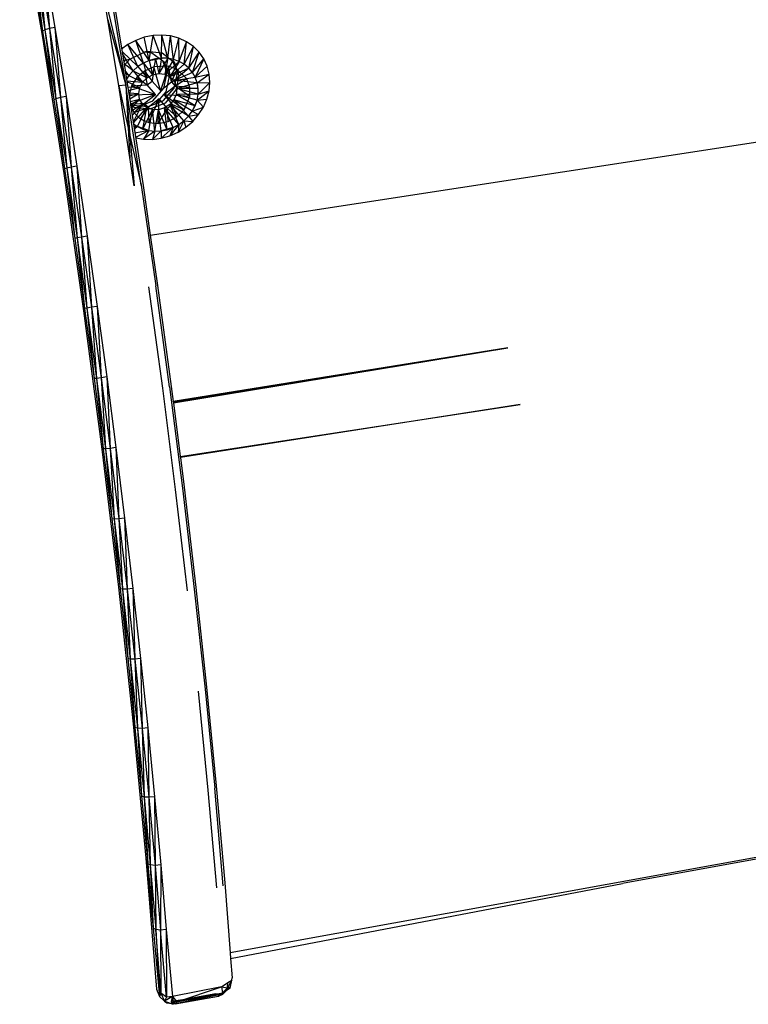
# Model space of a CAD drawing. Extents: x -32.2 to 30.4, y -27.1 to 26.7.
# Drawn here: x -20.8 to -13.9, y -18.1 to -8.7 of the extents above; entities that cross this region are included whole.
import ezdxf

# ---------------------------------------------------------------- set-up
doc = ezdxf.new("R2010")
doc.units = 0
doc.header["$MEASUREMENT"] = 0
doc.layers.get('0').update_dxf_attribs({"linetype": 'CONTINUOUS'})

msp = doc.modelspace()

# ---------------------------------------------------------------- linework, layer by layer
for p, q in [((-19.5632, -10.7485), (22.4378, -4.2932)), ((-20.8072, -7.5982), (-20.5914, -8.8659)), ((-20.6295, -8.1548), (-20.5248, -8.7799)), ((-20.6295, -8.1548), (-20.5674, -8.7928)), ((-20.5769, -8.1443), (-20.472, -8.7697)), ((-20.5769, -8.1443), (-20.5248, -8.7799)), ((-20.6926, -8.1833), (-20.5885, -8.8051)), ((-20.6719, -8.1691), (-20.5674, -8.7928)), ((-20.6719, -8.1691), (-20.5885, -8.8051)), ((-20.0183, -8.3822), (-19.7969, -9.3185)), ((-19.8636, -9.3242), (-20.0183, -8.3822)), ((-19.9514, -8.3785), (-19.7969, -9.3185)), ((-19.9326, -8.3902), (-19.8193, -9.0797)), ((-19.9666, -8.6973), (-19.7969, -9.3185)), ((-20.5674, -8.7928), (-20.5885, -8.8051)), ((-20.5885, -8.8051), (-20.4833, -9.4584)), ((-20.5248, -8.7799), (-20.5674, -8.7928)), ((-20.5674, -8.7928), (-20.4619, -9.4481)), ((-20.5674, -8.7928), (-20.4833, -9.4584)), ((-20.472, -8.7697), (-20.5248, -8.7799)), ((-20.5248, -8.7799), (-20.4189, -9.4365)), ((-20.5248, -8.7799), (-20.4619, -9.4481)), ((-20.472, -8.7697), (-20.366, -9.4268)), ((-20.472, -8.7697), (-20.4189, -9.4365)), ((-20.5914, -8.8659), (-20.3878, -10.1597)), ((-19.7018, -8.8915), (-19.7785, -8.9324)), ((-19.6204, -8.8622), (-19.7018, -8.8915)), ((-19.6289, -9.1094), (-19.7018, -8.8915)), ((-19.5734, -9.0847), (-19.7018, -8.8915)), ((-19.5364, -8.8453), (-19.6204, -8.8622)), ((-19.5734, -9.0847), (-19.6204, -8.8622)), ((-19.5734, -9.0847), (-19.5364, -8.8453)), ((-19.452, -8.8412), (-19.5364, -8.8453)), ((-19.4561, -9.0611), (-19.5364, -8.8453)), ((-19.4561, -9.0611), (-19.452, -8.8412)), ((-19.3693, -8.8501), (-19.452, -8.8412)), ((-19.3974, -9.0627), (-19.452, -8.8412)), ((-19.3974, -9.0627), (-19.3693, -8.8501)), ((-19.2907, -8.8716), (-19.3693, -8.8501)), ((-19.3407, -9.0733), (-19.3693, -8.8501)), ((-19.3407, -9.0733), (-19.2907, -8.8716)), ((-19.2179, -8.9052), (-19.2907, -8.8716)), ((-19.2875, -9.0926), (-19.2907, -8.8716)), ((-19.2875, -9.0926), (-19.2179, -8.9052)), ((-19.2391, -9.1201), (-19.2179, -8.9052)), ((-19.1531, -8.95), (-19.2179, -8.9052)), ((-19.7785, -8.9324), (-19.8365, -8.975)), ((-19.6804, -9.1419), (-19.8326, -8.9989)), ((-19.6804, -9.1419), (-19.7785, -8.9324)), ((-19.6289, -9.1094), (-19.7785, -8.9324)), ((-19.7593, -9.0709), (-19.614, -9.0023)), ((-19.614, -9.0023), (-19.6001, -8.9957)), ((-19.614, -9.0023), (-19.5487, -9.0091)), ((-19.6001, -8.9957), (-19.4509, -9.0112)), ((-19.2391, -9.1201), (-19.1531, -8.95)), ((-19.1969, -9.1551), (-19.1531, -8.95)), ((-19.1969, -9.1551), (-19.0977, -9.0048)), ((-19.1618, -9.1966), (-19.0977, -9.0048)), ((-19.0977, -9.0048), (-19.1531, -8.95)), ((-19.0533, -9.0683), (-19.0977, -9.0048)), ((-19.7266, -9.1814), (-19.8301, -9.0137)), ((-19.8193, -9.0797), (-19.8007, -9.077)), ((-19.8193, -9.0797), (-19.8167, -9.0954)), ((-19.8007, -9.077), (-19.8167, -9.0954)), ((-19.8167, -9.0954), (-19.7788, -9.326)), ((-19.811, -9.1304), (-19.7593, -9.0709)), ((-19.8007, -9.077), (-19.7593, -9.0709)), ((-19.5734, -9.0847), (-19.6289, -9.1094)), ((-19.5734, -9.0847), (-19.4561, -9.0611)), ((-19.5152, -9.0685), (-19.5734, -9.0847)), ((-19.5734, -9.0847), (-19.5412, -9.2203)), ((-19.5487, -9.0091), (-19.4444, -9.0873)), ((-19.5152, -9.0685), (-19.5412, -9.2203)), ((-19.4561, -9.0611), (-19.5152, -9.0685)), ((-19.5152, -9.0685), (-19.4832, -9.2085)), ((-19.4561, -9.0611), (-19.4832, -9.2085)), ((-19.3974, -9.0627), (-19.4832, -9.2085)), ((-19.3974, -9.0627), (-19.4561, -9.0611)), ((-19.4509, -9.0112), (-19.347, -9.0892)), ((-19.4035, -9.2011), (-19.4444, -9.0873)), ((-19.4444, -9.0873), (-19.4317, -9.0969)), ((-19.4317, -9.0969), (-19.3828, -9.2329)), ((-19.3974, -9.0627), (-19.426, -9.2146)), ((-19.3407, -9.0733), (-19.426, -9.2146)), ((-19.2875, -9.0926), (-19.426, -9.2146)), ((-19.3407, -9.0733), (-19.3974, -9.0627)), ((-19.2875, -9.0926), (-19.3757, -9.2377)), ((-19.3055, -9.2045), (-19.347, -9.0892)), ((-19.347, -9.0892), (-19.3374, -9.0964)), ((-19.2875, -9.0926), (-19.3407, -9.0733)), ((-19.3374, -9.0964), (-19.2899, -9.2285)), ((-19.2391, -9.1201), (-19.2875, -9.0926)), ((-19.1618, -9.1966), (-19.0533, -9.0683)), ((-19.0533, -9.0683), (-19.1348, -9.2436)), ((-19.021, -9.1387), (-19.0533, -9.0683)), ((-19.7266, -9.1814), (-19.8132, -9.1168)), ((-19.7661, -9.2267), (-19.8027, -9.1804)), ((-19.7266, -9.1814), (-19.7661, -9.2267)), ((-19.6804, -9.1419), (-19.7266, -9.1814)), ((-19.7266, -9.1814), (-19.5942, -9.2486)), ((-19.7266, -9.1814), (-19.6367, -9.2906)), ((-19.6175, -9.1839), (-19.6903, -9.2462)), ((-19.6289, -9.1094), (-19.6804, -9.1419)), ((-19.6804, -9.1419), (-19.5942, -9.2486)), ((-19.6289, -9.1094), (-19.5412, -9.2203)), ((-19.6289, -9.1094), (-19.5942, -9.2486)), ((-19.5298, -9.1449), (-19.6175, -9.1839)), ((-19.6175, -9.1839), (-19.5442, -9.2793)), ((-19.6175, -9.1839), (-19.5916, -9.3169)), ((-19.5298, -9.1449), (-19.5442, -9.2793)), ((-19.3905, -9.138), (-19.5298, -9.1449)), ((-19.4673, -9.37), (-19.5298, -9.1449)), ((-19.3905, -9.138), (-19.4673, -9.37)), ((-19.3612, -9.2858), (-19.3905, -9.138)), ((-19.3064, -9.1685), (-19.3905, -9.138)), ((-19.2391, -9.1201), (-19.3757, -9.2377)), ((-19.1969, -9.1551), (-19.3757, -9.2377)), ((-19.3612, -9.2858), (-19.3064, -9.1685)), ((-19.1969, -9.1551), (-19.3373, -9.2756)), ((-19.2148, -9.2589), (-19.3064, -9.1685)), ((-19.1969, -9.1551), (-19.2391, -9.1201)), ((-19.1618, -9.1966), (-19.1969, -9.1551)), ((-19.1348, -9.2436), (-19.021, -9.1387)), ((-19.0015, -9.2143), (-19.021, -9.1387)), ((-19.7661, -9.2267), (-19.7982, -9.2081)), ((-19.7661, -9.2267), (-19.7892, -9.2628)), ((-19.7867, -9.2778), (-19.6367, -9.2906)), ((-19.7859, -9.2828), (-19.6642, -9.3419)), ((-19.7661, -9.2267), (-19.6367, -9.2906)), ((-19.6903, -9.2462), (-19.7409, -9.3253)), ((-19.6903, -9.2462), (-19.5916, -9.3169)), ((-19.6367, -9.2906), (-19.5942, -9.2486)), ((-19.5942, -9.2486), (-19.5412, -9.2203)), ((-19.5916, -9.3169), (-19.5442, -9.2793)), ((-19.5442, -9.2793), (-19.4673, -9.37)), ((-19.5412, -9.2203), (-19.4832, -9.2085)), ((-19.4832, -9.2085), (-19.426, -9.2146)), ((-19.4673, -9.37), (-19.3612, -9.2858)), ((-19.4354, -9.3488), (-19.4035, -9.2011)), ((-19.426, -9.2146), (-19.3757, -9.2377)), ((-19.3828, -9.2329), (-19.4147, -9.3807)), ((-19.3757, -9.2377), (-19.3373, -9.2756)), ((-19.2148, -9.2589), (-19.3612, -9.2858)), ((-19.3612, -9.2858), (-19.3262, -9.3271)), ((-19.1618, -9.1966), (-19.3373, -9.2756)), ((-19.3373, -9.2756), (-19.1348, -9.2436)), ((-19.1165, -9.2949), (-19.3373, -9.2756)), ((-19.3373, -9.2756), (-19.3103, -9.3512)), ((-19.3366, -9.348), (-19.3055, -9.2045)), ((-19.2148, -9.2589), (-19.3262, -9.3271)), ((-19.2899, -9.2285), (-19.3191, -9.3633)), ((-19.186, -9.34), (-19.2148, -9.2589)), ((-19.1348, -9.2436), (-19.1618, -9.1966)), ((-19.1348, -9.2436), (-19.0015, -9.2143)), ((-19.1165, -9.2949), (-19.1348, -9.2436)), ((-19.1165, -9.2949), (-19.0015, -9.2143)), ((-18.9954, -9.293), (-19.0015, -9.2143)), ((-19.7969, -9.3185), (-19.8636, -9.3242)), ((-19.8636, -9.3242), (-19.7566, -9.7973)), ((-19.7162, -10.278), (-19.8636, -9.3242)), ((-19.6496, -10.2703), (-19.7969, -9.3185)), ((-19.7969, -9.3185), (-19.7566, -9.7973)), ((-19.7969, -9.3185), (-19.757, -10.0137)), ((-19.7788, -9.326), (-19.7531, -9.4919)), ((-19.7776, -9.3336), (-19.6642, -9.3419)), ((-19.7721, -9.3695), (-19.6642, -9.3419)), ((-19.7409, -9.3253), (-19.7639, -9.4131)), ((-19.7409, -9.3253), (-19.5916, -9.3169)), ((-19.7409, -9.3253), (-19.5146, -9.4076)), ((-19.6739, -9.3973), (-19.6642, -9.3419)), ((-19.6642, -9.3419), (-19.6367, -9.2906)), ((-19.5146, -9.4076), (-19.5916, -9.3169)), ((-19.5397, -9.4689), (-19.4354, -9.3488)), ((-19.4147, -9.3807), (-19.5147, -9.4959)), ((-19.4378, -9.4646), (-19.3366, -9.348)), ((-19.3262, -9.3271), (-19.4322, -9.4114)), ((-19.3191, -9.3633), (-19.4223, -9.4887)), ((-19.1867, -9.4281), (-19.3262, -9.3271)), ((-19.186, -9.34), (-19.3262, -9.3271)), ((-19.3103, -9.3512), (-19.3154, -9.4066)), ((-19.1165, -9.2949), (-19.3103, -9.3512)), ((-19.1075, -9.3492), (-19.3103, -9.3512)), ((-19.108, -9.405), (-19.3103, -9.3512)), ((-19.1867, -9.4281), (-19.186, -9.34)), ((-19.1179, -9.4608), (-19.0028, -9.3729)), ((-19.1165, -9.2949), (-18.9954, -9.293)), ((-19.1075, -9.3492), (-19.1165, -9.2949)), ((-19.1165, -9.2949), (-19.108, -9.405)), ((-19.108, -9.405), (-18.9954, -9.293)), ((-19.108, -9.405), (-19.1075, -9.3492)), ((-19.108, -9.405), (-19.0028, -9.3729)), ((-19.0236, -9.4519), (-19.0028, -9.3729)), ((-19.0028, -9.3729), (-18.9954, -9.293)), ((-20.4619, -9.4481), (-20.4833, -9.4584)), ((-20.4833, -9.4584), (-20.3815, -10.1172)), ((-20.4189, -9.4365), (-20.4619, -9.4481)), ((-20.4619, -9.4481), (-20.3597, -10.109)), ((-20.4619, -9.4481), (-20.3815, -10.1172)), ((-20.366, -9.4268), (-20.4189, -9.4365)), ((-20.4189, -9.4365), (-20.3165, -10.0988)), ((-20.4189, -9.4365), (-20.3597, -10.109)), ((-20.366, -9.4268), (-20.2634, -10.0895)), ((-20.366, -9.4268), (-20.3165, -10.0988)), ((-19.7688, -9.3907), (-19.6739, -9.3973)), ((-19.764, -9.4214), (-19.6739, -9.3973)), ((-19.5146, -9.4076), (-19.7639, -9.4131)), ((-19.7639, -9.4131), (-19.7623, -9.4327)), ((-19.7596, -9.4499), (-19.6739, -9.3973)), ((-19.7557, -9.4755), (-19.6649, -9.4509)), ((-19.5146, -9.4076), (-19.7521, -9.4987)), ((-19.7511, -9.5052), (-19.6649, -9.4509)), ((-19.7457, -9.5399), (-19.6649, -9.4509)), ((-19.6649, -9.4509), (-19.6739, -9.3973)), ((-19.6381, -9.4974), (-19.6649, -9.4509)), ((-19.6554, -9.5159), (-19.5397, -9.4689)), ((-19.6197, -9.4911), (-19.5146, -9.4076)), ((-19.4795, -9.449), (-19.5846, -9.5325)), ((-19.5785, -9.6758), (-19.4795, -9.449)), ((-19.5147, -9.4959), (-19.4378, -9.4646)), ((-19.4871, -9.6852), (-19.4795, -9.449)), ((-19.4007, -9.542), (-19.4795, -9.449)), ((-19.1867, -9.4281), (-19.4322, -9.4114)), ((-19.2422, -9.5539), (-19.4322, -9.4114)), ((-19.4322, -9.4114), (-19.3534, -9.5044)), ((-19.3387, -9.4593), (-19.3777, -9.504)), ((-19.3154, -9.4066), (-19.3387, -9.4593)), ((-19.2006, -9.6149), (-19.3387, -9.4593)), ((-19.1648, -9.5672), (-19.3387, -9.4593)), ((-19.137, -9.5154), (-19.3387, -9.4593)), ((-19.108, -9.405), (-19.3154, -9.4066)), ((-19.137, -9.5154), (-19.3154, -9.4066)), ((-19.1179, -9.4608), (-19.3154, -9.4066)), ((-19.2422, -9.5539), (-19.1867, -9.4281)), ((-19.1179, -9.4608), (-19.1648, -9.5672)), ((-19.137, -9.5154), (-19.1179, -9.4608)), ((-19.1179, -9.4608), (-19.108, -9.405)), ((-19.1179, -9.4608), (-19.0236, -9.4519)), ((-19.1179, -9.4608), (-19.0572, -9.528)), ((-19.0572, -9.528), (-19.0236, -9.4519)), ((26.3171, -9.392), (-18.8018, -17.5875)), ((26.2899, -9.4112), (-15.0641, -16.9258)), ((-19.7531, -9.4919), (-19.7313, -9.5083)), ((-19.7531, -9.4919), (-19.7509, -9.5063)), ((-19.7518, -9.5002), (-19.6197, -9.4911)), ((-19.7159, -9.5324), (-19.7509, -9.5063)), ((-19.7509, -9.5063), (-19.6322, -10.2735)), ((-19.7492, -9.517), (-19.7207, -9.5785)), ((-19.7421, -9.5631), (-19.6381, -9.4974)), ((-19.7354, -9.6067), (-19.6381, -9.4974)), ((-19.7313, -9.5083), (-19.6554, -9.5159)), ((-19.7251, -9.673), (-19.6381, -9.4974)), ((-19.7245, -9.6766), (-19.5962, -9.5318)), ((-19.7207, -9.5785), (-19.6197, -9.4911)), ((-19.7207, -9.5785), (-19.5846, -9.5325)), ((-19.5668, -9.5474), (-19.7159, -9.5324)), ((-19.6842, -9.7137), (-19.5962, -9.5318)), ((-19.5846, -9.5325), (-19.6591, -9.639)), ((-19.6554, -9.5159), (-19.5822, -9.5233)), ((-19.5962, -9.5318), (-19.6381, -9.4974)), ((-19.6332, -9.737), (-19.5962, -9.5318)), ((-19.6332, -9.737), (-19.5436, -9.5508)), ((-19.5846, -9.5325), (-19.6197, -9.4911)), ((-19.5436, -9.5508), (-19.5962, -9.5318)), ((-19.5846, -9.5325), (-19.5785, -9.6758)), ((-19.5822, -9.5233), (-19.5147, -9.4959)), ((-19.578, -9.7518), (-19.5436, -9.5508)), ((-19.4223, -9.4887), (-19.5668, -9.5474)), ((-19.5202, -9.7577), (-19.5436, -9.5508)), ((-19.4856, -9.5522), (-19.5436, -9.5508)), ((-19.5202, -9.7577), (-19.4856, -9.5522)), ((-19.4871, -9.6852), (-19.4007, -9.542)), ((-19.4284, -9.5361), (-19.4856, -9.5522)), ((-19.4611, -9.7547), (-19.4856, -9.5522)), ((-19.4025, -9.7427), (-19.4856, -9.5522)), ((-19.3777, -9.504), (-19.4284, -9.5361)), ((-19.4025, -9.7427), (-19.4284, -9.5361)), ((-19.3457, -9.722), (-19.4284, -9.5361)), ((-19.2922, -9.6934), (-19.4284, -9.5361)), ((-19.3534, -9.5044), (-19.4007, -9.542)), ((-19.3944, -9.6663), (-19.4007, -9.542)), ((-19.3099, -9.6209), (-19.4007, -9.542)), ((-19.2922, -9.6934), (-19.3777, -9.504)), ((-19.2434, -9.6573), (-19.3777, -9.504)), ((-19.2006, -9.6149), (-19.3777, -9.504)), ((-19.3099, -9.6209), (-19.3534, -9.5044)), ((-19.2422, -9.5539), (-19.3534, -9.5044)), ((-19.3099, -9.6209), (-19.2422, -9.5539)), ((-19.2006, -9.6149), (-19.1648, -9.5672)), ((-19.1648, -9.5672), (-19.137, -9.5154)), ((-19.1648, -9.5672), (-19.0572, -9.528)), ((-19.1648, -9.5672), (-19.1026, -9.5992)), ((-19.1026, -9.5992), (-19.0572, -9.528)), ((-19.7207, -9.5785), (-19.6591, -9.639)), ((-19.6591, -9.639), (-19.5785, -9.6758)), ((-19.3944, -9.6663), (-19.3099, -9.6209)), ((-19.2434, -9.6573), (-19.2976, -9.7661)), ((-19.2922, -9.6934), (-19.2434, -9.6573)), ((-19.2434, -9.6573), (-19.2006, -9.6149)), ((-19.2434, -9.6573), (-19.1589, -9.6637)), ((-19.2434, -9.6573), (-19.2244, -9.7198)), ((-19.2006, -9.6149), (-19.1026, -9.5992)), ((-19.2006, -9.6149), (-19.1589, -9.6637)), ((-19.1589, -9.6637), (-19.1026, -9.5992)), ((-19.7229, -9.6873), (-19.6842, -9.7137)), ((-19.6842, -9.7137), (-19.7187, -9.7141)), ((-19.6842, -9.7137), (-19.7176, -9.7214)), ((-19.6842, -9.7137), (-19.7151, -9.7378)), ((-19.578, -9.7518), (-19.709, -9.7771)), ((-19.578, -9.7518), (-19.7029, -9.8162)), ((-19.6842, -9.7137), (-19.6332, -9.737)), ((-19.578, -9.7518), (-19.6842, -9.7137)), ((-19.6332, -9.737), (-19.578, -9.7518)), ((-19.578, -9.7518), (-19.627, -9.8336)), ((-19.5785, -9.6758), (-19.4871, -9.6852)), ((-19.578, -9.7518), (-19.5202, -9.7577)), ((-19.4611, -9.7547), (-19.5434, -9.8356)), ((-19.5202, -9.7577), (-19.4611, -9.7547)), ((-19.4871, -9.6852), (-19.3944, -9.6663)), ((-19.3457, -9.722), (-19.4611, -9.7547)), ((-19.4611, -9.7547), (-19.4025, -9.7427)), ((-19.4611, -9.7547), (-19.4591, -9.8248)), ((-19.3457, -9.722), (-19.4591, -9.8248)), ((-19.4025, -9.7427), (-19.3457, -9.722)), ((-19.2922, -9.6934), (-19.3765, -9.8014)), ((-19.3457, -9.722), (-19.3765, -9.8014)), ((-19.3457, -9.722), (-19.2922, -9.6934)), ((-19.2922, -9.6934), (-19.2976, -9.7661)), ((-19.2976, -9.7661), (-19.2244, -9.7198)), ((-19.2244, -9.7198), (-19.1589, -9.6637)), ((-19.7566, -9.7973), (-19.6496, -10.2703)), ((-19.7566, -9.7973), (-19.7162, -10.278)), ((-19.7024, -9.8198), (-19.627, -9.8336)), ((-19.5202, -9.7577), (-19.627, -9.8336)), ((-19.627, -9.8336), (-19.5434, -9.8356)), ((-19.5202, -9.7577), (-19.5434, -9.8356)), ((-19.5434, -9.8356), (-19.4591, -9.8248)), ((-19.4591, -9.8248), (-19.3765, -9.8014)), ((-19.3765, -9.8014), (-19.2976, -9.7661)), ((-20.3597, -10.109), (-20.3815, -10.1172)), ((-20.3815, -10.1172), (-20.2832, -10.7804)), ((-20.3165, -10.0988), (-20.3597, -10.109)), ((-20.3597, -10.109), (-20.261, -10.7742)), ((-20.3597, -10.109), (-20.2832, -10.7804)), ((-20.2634, -10.0895), (-20.3165, -10.0988)), ((-20.3165, -10.0988), (-20.2176, -10.7655)), ((-20.3165, -10.0988), (-20.261, -10.7742)), ((-20.2634, -10.0895), (-20.1644, -10.7566)), ((-20.2634, -10.0895), (-20.2176, -10.7655)), ((-20.3878, -10.1597), (-20.198, -11.4701)), ((-19.6496, -10.2703), (-19.5102, -11.2302)), ((-19.6322, -10.2735), (-19.5632, -10.7485)), ((-20.261, -10.7742), (-20.2832, -10.7804)), ((-20.2832, -10.7804), (-20.1886, -11.4467)), ((-20.2176, -10.7655), (-20.261, -10.7742)), ((-20.261, -10.7742), (-20.1662, -11.4425)), ((-20.261, -10.7742), (-20.1886, -11.4467)), ((-20.1644, -10.7566), (-20.2176, -10.7655)), ((-20.2176, -10.7655), (-20.1225, -11.4352)), ((-20.2176, -10.7655), (-20.1662, -11.4425)), ((-20.1644, -10.7566), (-20.0692, -11.4268)), ((-20.1644, -10.7566), (-20.1225, -11.4352)), ((-19.5632, -10.7485), (-19.4934, -11.229)), ((-19.4453, -12.2061), (-19.5765, -11.2399)), ((-19.3792, -12.1943), (-19.5102, -11.2302)), ((-19.4934, -11.229), (-19.3629, -12.1887)), ((-20.1662, -11.4425), (-20.1886, -11.4467)), ((-20.1225, -11.4352), (-20.1662, -11.4425)), ((-20.1662, -11.4425), (-20.0752, -12.1127)), ((-20.1662, -11.4425), (-20.098, -12.1148)), ((-20.0692, -11.4268), (-20.1225, -11.4352)), ((-20.1225, -11.4352), (-20.0313, -12.1069)), ((-20.1225, -11.4352), (-20.0752, -12.1127)), ((-20.0692, -11.4268), (-19.978, -12.0988)), ((-20.0692, -11.4268), (-20.0313, -12.1069)), ((-20.198, -11.4701), (-20.0236, -12.7875)), ((-20.1886, -11.4467), (-20.098, -12.1148)), ((-16.1564, -11.8205), (-19.3449, -12.3312)), ((-19.3442, -12.3369), (-16.1564, -11.8205)), ((-19.3431, -12.3452), (-16.1564, -11.8205)), ((-19.978, -12.0988), (-20.0313, -12.1069)), ((-19.978, -12.0988), (-19.8909, -12.7715)), ((-19.978, -12.0988), (-19.9443, -12.7791)), ((-20.0752, -12.1127), (-20.098, -12.1148)), ((-20.098, -12.1148), (-20.0114, -12.7835)), ((-20.0313, -12.1069), (-20.0752, -12.1127)), ((-20.0752, -12.1127), (-19.9884, -12.7835)), ((-20.0752, -12.1127), (-20.0114, -12.7835)), ((-20.0313, -12.1069), (-19.9443, -12.7791)), ((-20.0313, -12.1069), (-19.9884, -12.7835)), ((-19.3792, -12.1943), (-19.2571, -13.1589)), ((-19.3629, -12.1887), (-19.3449, -12.3312)), ((-19.323, -13.1728), (-19.4453, -12.2061)), ((-19.3449, -12.3312), (-19.3431, -12.3452)), ((-19.3431, -12.3452), (-19.2782, -12.8581)), ((-19.2782, -12.8581), (-16.039, -12.3619)), ((-16.039, -12.3619), (-19.2771, -12.8668)), ((-20.0236, -12.7875), (-19.8659, -14.1021)), ((-20.0114, -12.7835), (-19.9292, -13.4515)), ((-19.9884, -12.7835), (-20.0114, -12.7835)), ((-19.9443, -12.7791), (-19.9884, -12.7835)), ((-19.9884, -12.7835), (-19.9059, -13.4536)), ((-19.9884, -12.7835), (-19.9292, -13.4515)), ((-19.8909, -12.7715), (-19.9443, -12.7791)), ((-19.9443, -12.7791), (-19.8616, -13.4506)), ((-19.9443, -12.7791), (-19.9059, -13.4536)), ((-19.8909, -12.7715), (-19.8081, -13.4434)), ((-19.8909, -12.7715), (-19.8616, -13.4506)), ((-19.2782, -12.8581), (-19.2771, -12.8668)), ((-19.2771, -12.8668), (-19.2414, -13.1489)), ((-19.2102, -14.1361), (-19.323, -13.1728)), ((-19.2571, -13.1589), (-19.1446, -14.1202)), ((-19.2414, -13.1489), (-19.1294, -14.1059)), ((-19.9292, -13.4515), (-19.8513, -14.1175)), ((-19.9059, -13.4536), (-19.9292, -13.4515)), ((-19.8616, -13.4506), (-19.9059, -13.4536)), ((-19.9059, -13.4536), (-19.8278, -14.1216)), ((-19.9059, -13.4536), (-19.8513, -14.1175)), ((-19.8081, -13.4434), (-19.8616, -13.4506)), ((-19.8616, -13.4506), (-19.7834, -14.1201)), ((-19.8616, -13.4506), (-19.8278, -14.1216)), ((-19.8081, -13.4434), (-19.7299, -14.1133)), ((-19.8081, -13.4434), (-19.7834, -14.1201)), ((-19.8659, -14.1021), (-19.726, -15.4041)), ((-19.8513, -14.1175), (-19.7781, -14.7803)), ((-19.8278, -14.1216), (-19.8513, -14.1175)), ((-19.7834, -14.1201), (-19.8278, -14.1216)), ((-19.8278, -14.1216), (-19.7544, -14.7865)), ((-19.8278, -14.1216), (-19.7781, -14.7803)), ((-19.7299, -14.1133), (-19.7834, -14.1201)), ((-19.7834, -14.1201), (-19.7098, -14.7864)), ((-19.7834, -14.1201), (-19.7544, -14.7865)), ((-19.7299, -14.1133), (-19.6562, -14.78)), ((-19.7299, -14.1133), (-19.7098, -14.7864)), ((-19.1446, -14.1202), (-19.0419, -15.0744)), ((-19.1294, -14.1059), (-19.0272, -15.0557)), ((-19.7781, -14.7803), (-19.7096, -15.4385)), ((-19.7544, -14.7865), (-19.7781, -14.7803)), ((-19.7098, -14.7864), (-19.7544, -14.7865)), ((-19.7544, -14.7865), (-19.6857, -15.4467)), ((-19.7544, -14.7865), (-19.7096, -15.4385)), ((-19.6562, -14.78), (-19.7098, -14.7864)), ((-19.7098, -14.7864), (-19.6409, -15.4481)), ((-19.7098, -14.7864), (-19.6857, -15.4467)), ((-19.6562, -14.78), (-19.5874, -15.4421)), ((-19.6562, -14.78), (-19.6409, -15.4481)), ((-19.1072, -15.0923), (-19.0146, -16.0376)), ((-19.0419, -15.0744), (-18.9495, -16.0177)), ((-19.0272, -15.0557), (-18.9352, -15.9947)), ((-19.726, -15.4041), (-19.6049, -16.6838)), ((-19.7096, -15.4385), (-19.6459, -16.091)), ((-19.6857, -15.4467), (-19.7096, -15.4385)), ((-19.6409, -15.4481), (-19.6857, -15.4467)), ((-19.6857, -15.4467), (-19.6218, -16.1012)), ((-19.6857, -15.4467), (-19.6459, -16.091)), ((-19.5874, -15.4421), (-19.6409, -15.4481)), ((-19.6409, -15.4481), (-19.577, -16.104)), ((-19.6409, -15.4481), (-19.6218, -16.1012)), ((-19.5874, -15.4421), (-19.5234, -16.0985)), ((-19.5874, -15.4421), (-19.577, -16.104)), ((-19.0146, -16.0376), (-18.9325, -16.9682)), ((-18.8677, -16.9464), (-18.9495, -16.0177)), ((-18.9352, -15.9947), (-18.8538, -16.9192)), ((-19.6459, -16.091), (-19.5871, -16.7365)), ((-19.6218, -16.1012), (-19.6459, -16.091)), ((-19.577, -16.104), (-19.6218, -16.1012)), ((-19.6218, -16.1012), (-19.5629, -16.7487)), ((-19.6218, -16.1012), (-19.5871, -16.7365)), ((-19.5234, -16.0985), (-19.577, -16.104)), ((-19.577, -16.104), (-19.518, -16.7529)), ((-19.577, -16.104), (-19.5629, -16.7487)), ((-19.5234, -16.0985), (-19.4644, -16.7478)), ((-19.5234, -16.0985), (-19.518, -16.7529)), ((-19.6049, -16.6838), (-19.5871, -16.7365)), ((-19.6049, -16.6838), (-19.5354, -17.3498)), ((-19.6049, -16.6838), (-19.5035, -17.9319)), ((-19.5629, -16.7487), (-19.5871, -16.7365)), ((-19.5871, -16.7365), (-19.5354, -17.3498)), ((-19.518, -16.7529), (-19.5629, -16.7487)), ((-19.5629, -16.7487), (-19.511, -17.3639)), ((-19.5629, -16.7487), (-19.5354, -17.3498)), ((-19.4644, -16.7478), (-19.518, -16.7529)), ((-19.518, -16.7529), (-19.466, -17.3693)), ((-19.518, -16.7529), (-19.511, -17.3639)), ((-19.4644, -16.7478), (-19.466, -17.3693)), ((-19.4644, -16.7478), (-19.4125, -17.3646)), ((-18.8538, -16.9192), (-18.8018, -17.5875)), ((-18.7978, -17.6391), (-15.0641, -16.9258)), ((-19.5354, -17.3498), (-19.476, -18.0005)), ((-19.511, -17.3639), (-19.5354, -17.3498)), ((-19.4639, -17.9704), (-19.511, -17.3639)), ((-19.511, -17.3639), (-19.476, -18.0005)), ((-19.466, -17.3693), (-19.511, -17.3639)), ((-19.4125, -17.3646), (-19.466, -17.3693)), ((-19.4104, -18.0074), (-19.466, -17.3693)), ((-19.466, -17.3693), (-19.4639, -17.9704)), ((-19.4125, -17.3646), (-19.3521, -18.0006)), ((-19.4125, -17.3646), (-19.4104, -18.0074)), ((-18.8018, -17.5875), (-18.7978, -17.6391)), ((-18.7978, -17.6391), (-18.7833, -17.8257)), ((-18.8848, -17.9091), (-19.3521, -18.0006)), ((-19.3108, -18.0525), (-18.8848, -17.9091)), ((-18.9129, -18.0002), (-18.8002, -17.9061)), ((-18.8848, -17.9091), (-18.8258, -17.87)), ((-18.8848, -17.9091), (-18.8263, -17.9196)), ((-18.8848, -17.9091), (-18.8753, -17.9674)), ((-18.8734, -17.9795), (-18.8002, -17.9061)), ((-18.7855, -17.8464), (-18.8263, -17.9196)), ((-18.8263, -17.9196), (-18.8258, -17.87)), ((-18.8258, -17.87), (-18.7855, -17.8464)), ((-18.8019, -17.9191), (-18.7855, -17.8464)), ((-18.8019, -17.9191), (-18.7877, -17.8477)), ((-18.8019, -17.9191), (-18.8002, -17.9061)), ((-18.8002, -17.9061), (-18.788, -17.8479)), ((-18.7855, -17.8464), (-18.7833, -17.8257)), ((-19.5035, -17.9319), (-19.476, -18.0005)), ((-19.4639, -17.9704), (-19.476, -18.0005)), ((-19.476, -18.0005), (-19.4265, -18.0457)), ((-19.4104, -18.0074), (-19.4639, -17.9704)), ((-19.4639, -17.9704), (-19.4265, -18.0457)), ((-19.3521, -18.0006), (-19.4265, -18.0457)), ((-19.4104, -18.0074), (-19.4265, -18.0457)), ((-19.3521, -18.0006), (-19.4104, -18.0074)), ((-19.3521, -18.0006), (-19.3647, -18.0481)), ((-19.3521, -18.0006), (-19.3108, -18.0525)), ((-19.3521, -18.0006), (-19.3459, -18.0764)), ((-19.3417, -18.0462), (-18.9392, -17.9725)), ((-18.8734, -17.9795), (-19.3417, -18.0462)), ((-19.3254, -18.0705), (-18.8753, -17.9674)), ((-18.8734, -17.9795), (-19.3254, -18.0705)), ((-19.3254, -18.0705), (-18.9129, -18.0002)), ((-19.3108, -18.0525), (-18.8753, -17.9674)), ((-18.9392, -17.9725), (-18.8734, -17.9795)), ((-18.8019, -17.9191), (-18.9129, -18.0002)), ((-18.8753, -17.9674), (-18.9129, -18.0002)), ((-18.9129, -18.0002), (-18.8734, -17.9795)), ((-18.8753, -17.9674), (-18.8019, -17.9191)), ((-18.8753, -17.9674), (-18.8263, -17.9196)), ((-18.8263, -17.9196), (-18.8019, -17.9191)), ((-19.4265, -18.0457), (-19.3459, -18.0764)), ((-19.4265, -18.0457), (-19.4072, -18.0634)), ((-19.3459, -18.0764), (-19.4072, -18.0634)), ((-19.4072, -18.0634), (-19.3254, -18.0705)), ((-19.3647, -18.0481), (-19.3108, -18.0525)), ((-19.3459, -18.0764), (-19.3647, -18.0481)), ((-19.3254, -18.0705), (-19.3459, -18.0764)), ((-19.3254, -18.0705), (-19.3417, -18.0462)), ((-19.3108, -18.0525), (-19.3254, -18.0705))]:
    msp.add_line(p, q)

doc.saveas('drawing.dxf')
